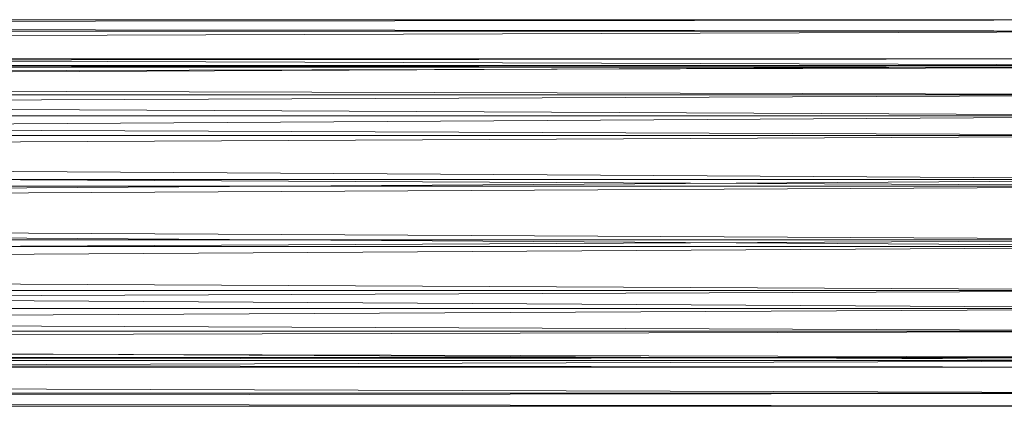
# Model space of a CAD drawing. Units: millimetres. Extents: x 239208 to 244108, y -5329 to -2229.
# Drawn here: x 241505 to 241581, y -3794 to -3764 of the extents above; entities that cross this region are included whole.
import ezdxf

# ---------------------------------------------------------------- set-up
doc = ezdxf.new("R2010")
doc.units = ezdxf.units.MM
doc.layers.add('PDF _Геометрия', color=252, linetype='Continuous')

msp = doc.modelspace()

# ---------------------------------------------------------------- linework, layer by layer
at = {"layer": 'PDF _Геометрия', "color": 252, "lineweight": 13}
for points in [[(240811.884, -3763.761), (241603.811, -3764.648), (240811.884, -3763.761)], [(240811.884, -3764.648), (241603.811, -3764.648), (240811.884, -3764.648), (241603.811, -3763.761), (240811.884, -3764.648)], [(240811.884, -3763.761), (241603.811, -3763.761), (241603.811, -3766.803), (241603.811, -3767.437), (241603.811, -3763.761), (241603.811, -3767.437), (241603.811, -3764.648), (241603.811, -3767.437), (241603.811, -3764.648), (241603.811, -3763.761)], [(240811.884, -3764.648), (241603.811, -3767.31), (240811.884, -3764.648)], [(240811.884, -3767.31), (241603.811, -3764.648), (240811.884, -3767.31)], [(240811.884, -3766.803), (241603.811, -3766.803), (241603.811, -3767.437), (241603.811, -3764.648), (241603.811, -3769.592), (241603.811, -3764.648), (241603.811, -3767.31), (241603.811, -3769.592), (240811.884, -3769.592)], [(240811.884, -3766.803), (241603.811, -3767.437), (240811.884, -3766.803)], [(240811.884, -3767.437), (241603.811, -3767.437), (240811.884, -3767.437), (241603.811, -3766.803), (240811.884, -3767.437)], [(240811.884, -3771.24), (241603.811, -3767.31), (240811.884, -3771.24)], [(240811.884, -3767.31), (241603.811, -3767.31), (240811.884, -3767.31)], [(240811.884, -3767.31), (241603.811, -3771.24), (240811.884, -3767.31)], [(240811.884, -3767.437), (241603.811, -3769.592), (240811.884, -3767.437)], [(240811.884, -3769.592), (241603.811, -3767.437), (240811.884, -3769.592), (241603.811, -3772.761), (240811.884, -3769.592)], [(241603.811, -3769.592), (240811.884, -3769.592)], [(240811.884, -3772.761), (241603.811, -3769.592), (240811.884, -3772.761), (241603.811, -3776.691), (240811.884, -3772.761)], [(240811.884, -3771.24), (241603.811, -3776.184), (240811.884, -3771.24)], [(240811.884, -3776.184), (241603.811, -3781.382), (240811.884, -3776.184), (241603.811, -3771.24), (240811.884, -3776.184)], [(240811.884, -3771.24), (241603.811, -3771.24), (240811.884, -3771.24)], [(240811.884, -3772.761), (241603.811, -3772.761), (240811.884, -3772.761)], [(240811.884, -3776.691), (241603.811, -3772.761), (240811.884, -3776.691)], [(240811.884, -3776.184), (241603.811, -3776.184), (240811.884, -3776.184)], [(240811.884, -3781.382), (241603.811, -3776.184), (240811.884, -3781.382), (241603.811, -3786.199), (240811.884, -3781.382)], [(240811.884, -3780.874), (241603.811, -3776.691), (240811.884, -3780.874)], [(240811.884, -3776.691), (241603.811, -3776.691)], [(240811.884, -3776.691), (241603.811, -3776.691)], [(240811.884, -3776.691), (241603.811, -3780.874), (240811.884, -3776.691)], [(240811.884, -3780.874), (241603.811, -3780.874), (240811.884, -3780.874)], [(240811.884, -3784.804), (241603.811, -3780.874), (240811.884, -3784.804)], [(240811.884, -3780.874), (241603.811, -3784.804), (240811.884, -3780.874), (240811.884, -3784.804), (241603.811, -3784.804), (240811.884, -3784.804), (240811.884, -3787.974), (241603.811, -3784.804), (240811.884, -3787.974), (241603.811, -3790.002), (240811.884, -3787.974), (240811.884, -3790.002), (241603.811, -3790.002), (240811.884, -3790.002), (240811.884, -3790.762), (241603.811, -3790.002), (240811.884, -3790.762)], [(240811.884, -3786.199), (241603.811, -3781.382), (240811.884, -3786.199)], [(240811.884, -3781.382), (241603.811, -3781.382), (240811.884, -3781.382)], [(240811.884, -3784.804), (241603.811, -3787.974), (240811.884, -3784.804)], [(240811.884, -3786.199), (241603.811, -3790.255), (240811.884, -3786.199)], [(240811.884, -3786.199), (241603.811, -3786.199), (240811.884, -3786.199)], [(240811.884, -3790.255), (241603.811, -3786.199), (240811.884, -3790.255), (241603.811, -3792.791), (240811.884, -3790.255)], [(240811.884, -3787.974), (241603.811, -3787.974), (240811.884, -3787.974)], [(240811.884, -3790.002), (241603.811, -3787.974), (240811.884, -3790.002), (241603.811, -3790.762), (240811.884, -3790.002)], [(240811.884, -3792.791), (241603.811, -3793.805), (240811.884, -3792.791), (241603.811, -3790.255), (240811.884, -3792.791)], [(240811.884, -3790.255), (241603.811, -3790.255), (240811.884, -3790.255)], [(240811.884, -3790.762), (241603.811, -3790.762)], [(240811.884, -3792.791), (241603.811, -3792.791), (240811.884, -3792.791)], [(240811.884, -3793.805), (241603.811, -3792.791), (240811.884, -3793.805)], [(241603.811, -3793.805), (240811.884, -3793.805)]]:
    msp.add_lwpolyline(points, dxfattribs=at)
at = {"layer": 'PDF _Геометрия', "lineweight": 13}
for points in [[(241603.811, -3764.648), (240811.884, -3764.648), (241603.811, -3763.761)], [(241603.811, -3763.761), (240811.884, -3764.648), (240811.884, -3763.761), (241603.811, -3763.761), (240811.884, -3763.761), (241603.811, -3764.648)], [(241603.811, -3764.648), (240811.884, -3763.761), (240811.884, -3764.648), (241603.811, -3764.648), (240811.884, -3764.648), (241603.811, -3767.31)], [(241603.811, -3764.648), (241603.811, -3763.761), (241603.811, -3767.437), (240811.884, -3769.592), (240811.884, -3767.437), (241603.811, -3767.437)], [(241603.811, -3767.31), (240811.884, -3764.648), (240811.884, -3767.31), (241603.811, -3767.31), (240811.884, -3767.31), (241603.811, -3771.24)], [(241603.811, -3767.31), (240811.884, -3771.24), (240811.884, -3767.31), (241603.811, -3767.31), (240811.884, -3767.31), (241603.811, -3764.648)], [(241603.811, -3764.648), (240811.884, -3767.31), (240811.884, -3764.648)], [(241603.811, -3767.437), (240811.884, -3767.437), (241603.811, -3766.803)], [(241603.811, -3766.803), (240811.884, -3767.437), (240811.884, -3766.803), (241603.811, -3766.803), (240811.884, -3766.803), (241603.811, -3767.437)], [(241603.811, -3767.437), (240811.884, -3766.803), (240811.884, -3767.437), (241603.811, -3767.437), (240811.884, -3767.437), (241603.811, -3769.592)], [(241603.811, -3771.24), (240811.884, -3767.31), (240811.884, -3771.24), (241603.811, -3771.24), (240811.884, -3771.24), (241603.811, -3776.184)], [(241603.811, -3771.24), (240811.884, -3776.184), (240811.884, -3771.24), (241603.811, -3771.24), (240811.884, -3771.24), (241603.811, -3767.31)], [(241603.811, -3769.592), (240811.884, -3767.437), (240811.884, -3769.592), (241603.811, -3769.592), (240811.884, -3769.592), (241603.811, -3772.761)], [(241603.811, -3769.592), (240811.884, -3772.761), (240811.884, -3769.592), (241603.811, -3769.592), (240811.884, -3769.592), (241603.811, -3767.437)], [(241603.811, -3772.761), (240811.884, -3769.592), (240811.884, -3772.761), (241603.811, -3772.761), (240811.884, -3772.761), (241603.811, -3776.691)], [(241603.811, -3772.761), (240811.884, -3776.691), (240811.884, -3772.761), (241603.811, -3772.761), (240811.884, -3772.761), (241603.811, -3769.592)], [(241603.811, -3776.184), (240811.884, -3771.24), (240811.884, -3776.184), (241603.811, -3776.184), (240811.884, -3776.184), (241603.811, -3781.382)], [(241603.811, -3776.184), (240811.884, -3781.382), (240811.884, -3776.184), (241603.811, -3776.184), (240811.884, -3776.184), (241603.811, -3771.24)], [(241603.811, -3776.691), (240811.884, -3772.761), (240811.884, -3776.691), (241603.811, -3776.691), (240811.884, -3776.691), (241603.811, -3780.874)], [(241603.811, -3776.691), (240811.884, -3780.874), (240811.884, -3776.691), (241603.811, -3776.691), (240811.884, -3776.691), (241603.811, -3772.761)], [(241603.811, -3781.382), (240811.884, -3776.184), (240811.884, -3781.382), (241603.811, -3781.382), (240811.884, -3781.382), (241603.811, -3786.199)], [(241603.811, -3781.382), (240811.884, -3786.199), (240811.884, -3781.382), (241603.811, -3781.382), (240811.884, -3781.382), (241603.811, -3776.184)], [(241603.811, -3780.874), (240811.884, -3776.691), (240811.884, -3780.874), (241603.811, -3780.874), (240811.884, -3780.874), (241603.811, -3784.804)], [(241603.811, -3780.874), (240811.884, -3784.804), (240811.884, -3780.874), (241603.811, -3780.874), (240811.884, -3780.874), (241603.811, -3776.691)], [(241603.811, -3784.804), (240811.884, -3780.874), (240811.884, -3784.804), (241603.811, -3784.804), (240811.884, -3784.804), (241603.811, -3787.974)], [(241603.811, -3784.804), (240811.884, -3787.974), (240811.884, -3784.804), (241603.811, -3784.804), (240811.884, -3784.804), (241603.811, -3780.874)], [(241603.811, -3786.199), (240811.884, -3781.382), (240811.884, -3786.199), (241603.811, -3786.199), (240811.884, -3786.199), (241603.811, -3790.255)], [(241603.811, -3786.199), (240811.884, -3790.255), (240811.884, -3786.199), (241603.811, -3786.199), (240811.884, -3786.199), (241603.811, -3781.382)], [(241603.811, -3787.974), (240811.884, -3784.804), (240811.884, -3787.974), (241603.811, -3787.974), (240811.884, -3787.974), (241603.811, -3790.002)], [(241603.811, -3787.974), (240811.884, -3790.002), (240811.884, -3787.974), (241603.811, -3787.974), (240811.884, -3787.974), (241603.811, -3784.804)], [(241603.811, -3790.255), (240811.884, -3786.199), (240811.884, -3790.255), (241603.811, -3790.255), (240811.884, -3790.255), (241603.811, -3792.791)], [(241603.811, -3790.255), (240811.884, -3792.791), (240811.884, -3790.255), (241603.811, -3790.255), (240811.884, -3790.255), (241603.811, -3786.199)], [(241603.811, -3790.002), (240811.884, -3787.974), (240811.884, -3790.002), (241603.811, -3790.002), (240811.884, -3790.002), (241603.811, -3790.762)], [(241603.811, -3790.002), (240811.884, -3790.762), (240811.884, -3790.002), (241603.811, -3790.002), (240811.884, -3790.002), (241603.811, -3787.974)], [(241603.811, -3790.762), (240811.884, -3790.002), (240811.884, -3790.762), (241603.811, -3790.762), (240811.884, -3790.762), (241603.811, -3790.002)], [(241603.811, -3792.791), (240811.884, -3790.255), (240811.884, -3792.791), (241603.811, -3792.791), (240811.884, -3792.791), (241603.811, -3793.805)], [(241603.811, -3792.791), (240811.884, -3793.805), (240811.884, -3792.791), (241603.811, -3792.791), (240811.884, -3792.791), (241603.811, -3790.255)], [(241603.811, -3793.805), (240811.884, -3792.791), (240811.884, -3793.805), (241603.811, -3793.805), (240811.884, -3793.805), (241603.811, -3792.791)]]:
    msp.add_lwpolyline(points, close=True, dxfattribs=at)

doc.saveas('drawing.dxf')
